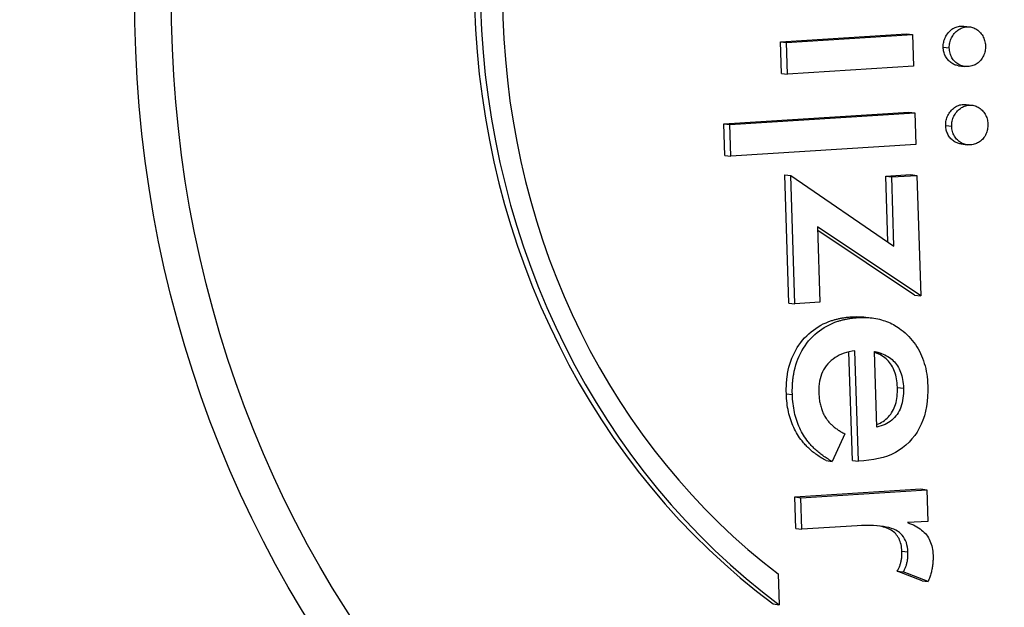
# Model space of a CAD drawing. Units: millimetres. Extents: x -4535 to 3739, y -4721 to 4591.
# Drawn here: x -1469 to -1435, y 1110 to 1130 of the extents above; entities that cross this region are included whole.
import ezdxf

# ---------------------------------------------------------------- set-up
doc = ezdxf.new("R2010")
doc.units = ezdxf.units.MM
doc.header["$LTSCALE"] = 50
doc.layers.add('SW_Toestellen', color=2, linetype='Continuous')

msp = doc.modelspace()

# ---------------------------------------------------------------- linework, layer by layer
at = {"layer": 'SW_Toestellen'}
for p, q in [((-1436.931, 1129.64), (-1436.744, 1129.617)), ((-1436.836, 1129.639), (-1436.628, 1129.613)), ((-1443.167, 1129.103), (-1438.818, 1129.378)), ((-1443.132, 1128.011), (-1443.167, 1129.103)), ((-1443.167, 1129.103), (-1442.958, 1129.078)), ((-1442.958, 1129.078), (-1438.609, 1129.352)), ((-1438.818, 1129.378), (-1438.609, 1129.352)), ((-1438.609, 1129.352), (-1438.575, 1128.26)), ((-1442.924, 1127.986), (-1442.958, 1129.078)), ((-1437.537, 1128.913), (-1437.349, 1128.89)), ((-1438.575, 1128.26), (-1442.924, 1127.986)), ((-1437.017, 1128.275), (-1436.809, 1128.249)), ((-1443.132, 1128.011), (-1442.924, 1127.986)), ((-1436.847, 1126.937), (-1436.66, 1126.914)), ((-1436.752, 1126.935), (-1436.543, 1126.91)), ((-1445.127, 1126.271), (-1438.733, 1126.675)), ((-1444.919, 1126.246), (-1438.525, 1126.649)), ((-1438.733, 1126.675), (-1438.525, 1126.649)), ((-1438.525, 1126.649), (-1438.491, 1125.557)), ((-1445.093, 1125.179), (-1445.127, 1126.271)), ((-1445.127, 1126.271), (-1444.919, 1126.246)), ((-1444.885, 1125.153), (-1444.919, 1126.246)), ((-1437.452, 1126.21), (-1437.265, 1126.187)), ((-1438.491, 1125.557), (-1444.885, 1125.153)), ((-1436.933, 1125.572), (-1436.724, 1125.546)), ((-1445.093, 1125.179), (-1444.885, 1125.153)), ((-1442.885, 1120.077), (-1443.023, 1124.511)), ((-1443.023, 1124.511), (-1442.815, 1124.486)), ((-1442.815, 1124.486), (-1439.251, 1122.045)), ((-1442.676, 1120.051), (-1442.815, 1124.486)), ((-1439.534, 1124.46), (-1438.666, 1124.515)), ((-1439.464, 1122.19), (-1439.534, 1124.46)), ((-1439.534, 1124.46), (-1439.326, 1124.434)), ((-1439.326, 1124.434), (-1438.457, 1124.489)), ((-1439.251, 1122.045), (-1439.326, 1124.434)), ((-1438.666, 1124.515), (-1438.457, 1124.489)), ((-1438.457, 1124.489), (-1438.327, 1120.326)), ((-1438.327, 1120.326), (-1441.889, 1122.707)), ((-1441.889, 1122.707), (-1441.808, 1120.106)), ((-1438.536, 1120.351), (-1441.885, 1122.59)), ((-1438.536, 1120.351), (-1438.327, 1120.326)), ((-1442.885, 1120.077), (-1442.676, 1120.051)), ((-1441.808, 1120.106), (-1442.676, 1120.051)), ((-1440.694, 1119.603), (-1440.507, 1119.58)), ((-1440.223, 1119.592), (-1440.014, 1119.566)), ((-1440.688, 1114.647), (-1440.805, 1118.398)), ((-1440.479, 1114.622), (-1440.599, 1118.435)), ((-1439.844, 1115.799), (-1439.926, 1118.405)), ((-1439.892, 1118.365), (-1439.925, 1118.376)), ((-1442.958, 1116.945), (-1442.771, 1116.922)), ((-1439.12, 1117.169), (-1438.933, 1117.146)), ((-1440.95, 1115.566), (-1441.388, 1114.613)), ((-1441.596, 1114.638), (-1441.388, 1114.613)), ((-1440.688, 1114.647), (-1440.479, 1114.622)), ((-1440.293, 1114.634), (-1440.479, 1114.622)), ((-1442.676, 1113.385), (-1438.321, 1113.66)), ((-1442.467, 1113.36), (-1438.113, 1113.635)), ((-1438.321, 1113.66), (-1438.113, 1113.635)), ((-1438.113, 1113.635), (-1438.079, 1112.543)), ((-1442.642, 1112.293), (-1442.676, 1113.385)), ((-1442.676, 1113.385), (-1442.467, 1113.36)), ((-1442.433, 1112.268), (-1442.467, 1113.36)), ((-1438.079, 1112.543), (-1438.783, 1112.498)), ((-1442.642, 1112.293), (-1442.433, 1112.268)), ((-1440.525, 1112.388), (-1442.433, 1112.268)), ((-1438.965, 1111.508), (-1438.778, 1111.485)), ((-1443.246, 1110.727), (-1443.213, 1109.666)), ((-1438.277, 1110.489), (-1439.136, 1110.828)), ((-1439.136, 1110.828), (-1438.928, 1110.803)), ((-1438.069, 1110.464), (-1438.928, 1110.803)), ((-1438.277, 1110.489), (-1438.069, 1110.464)), ((-1443.421, 1109.691), (-1443.213, 1109.666))]:
    msp.add_line(p, q, dxfattribs=at)
at = {"layer": 'SW_Toestellen', "flags": 128}
for points in [[(-1437.547, 1128.914), (-1437.547, 1128.96), (-1437.545, 1129.005), (-1437.54, 1129.049), (-1437.532, 1129.092), (-1437.522, 1129.135), (-1437.509, 1129.176), (-1437.493, 1129.217), (-1437.475, 1129.257), (-1437.454, 1129.296), (-1437.43, 1129.334), (-1437.404, 1129.372), (-1437.375, 1129.408), (-1437.345, 1129.443), (-1437.313, 1129.475), (-1437.281, 1129.504), (-1437.247, 1129.531), (-1437.212, 1129.554), (-1437.177, 1129.575), (-1437.14, 1129.593), (-1437.102, 1129.608), (-1437.064, 1129.621), (-1437.024, 1129.63), (-1436.984, 1129.637), (-1436.942, 1129.641)], [(-1437.339, 1128.889), (-1437.339, 1128.934), (-1437.336, 1128.979), (-1437.331, 1129.024), (-1437.324, 1129.067), (-1437.313, 1129.109), (-1437.3, 1129.151), (-1437.285, 1129.192), (-1437.266, 1129.232), (-1437.245, 1129.271), (-1437.222, 1129.309), (-1437.196, 1129.347), (-1437.167, 1129.383), (-1437.136, 1129.418), (-1437.105, 1129.45), (-1437.072, 1129.479), (-1437.039, 1129.505), (-1437.004, 1129.529), (-1436.968, 1129.55), (-1436.932, 1129.568), (-1436.894, 1129.583), (-1436.855, 1129.595), (-1436.816, 1129.605), (-1436.775, 1129.612), (-1436.734, 1129.616)], [(-1436.942, 1129.641), (-1436.937, 1129.642), (-1436.933, 1129.642), (-1436.928, 1129.642), (-1436.924, 1129.642), (-1436.919, 1129.642), (-1436.915, 1129.642), (-1436.91, 1129.643), (-1436.906, 1129.643), (-1436.901, 1129.643), (-1436.897, 1129.643), (-1436.893, 1129.642), (-1436.888, 1129.642), (-1436.884, 1129.642), (-1436.879, 1129.642), (-1436.875, 1129.642), (-1436.871, 1129.642), (-1436.866, 1129.641), (-1436.862, 1129.641), (-1436.858, 1129.641), (-1436.853, 1129.64), (-1436.849, 1129.64), (-1436.845, 1129.639), (-1436.84, 1129.639), (-1436.836, 1129.639)], [(-1436.734, 1129.616), (-1436.692, 1129.617), (-1436.651, 1129.616), (-1436.611, 1129.611), (-1436.572, 1129.603), (-1436.534, 1129.593), (-1436.496, 1129.58), (-1436.46, 1129.563), (-1436.424, 1129.544), (-1436.389, 1129.522), (-1436.355, 1129.497), (-1436.322, 1129.469), (-1436.29, 1129.439), (-1436.26, 1129.406), (-1436.232, 1129.372), (-1436.206, 1129.336), (-1436.183, 1129.3), (-1436.163, 1129.263), (-1436.145, 1129.224), (-1436.13, 1129.184), (-1436.117, 1129.143), (-1436.106, 1129.101), (-1436.099, 1129.058), (-1436.093, 1129.013), (-1436.091, 1128.967)], [(-1437.017, 1128.275), (-1437.053, 1128.28), (-1437.088, 1128.288), (-1437.122, 1128.298), (-1437.156, 1128.31), (-1437.188, 1128.324), (-1437.22, 1128.341), (-1437.251, 1128.359), (-1437.281, 1128.38), (-1437.31, 1128.403), (-1437.339, 1128.428), (-1437.366, 1128.455), (-1437.392, 1128.484), (-1437.415, 1128.513), (-1437.437, 1128.544), (-1437.457, 1128.576), (-1437.474, 1128.609), (-1437.49, 1128.643), (-1437.504, 1128.678), (-1437.516, 1128.715), (-1437.526, 1128.752), (-1437.534, 1128.791), (-1437.541, 1128.831), (-1437.545, 1128.872), (-1437.547, 1128.914)], [(-1436.691, 1128.246), (-1436.734, 1128.245), (-1436.777, 1128.246), (-1436.818, 1128.251), (-1436.858, 1128.258), (-1436.897, 1128.267), (-1436.936, 1128.28), (-1436.973, 1128.295), (-1437.009, 1128.314), (-1437.044, 1128.335), (-1437.078, 1128.358), (-1437.11, 1128.385), (-1437.142, 1128.414), (-1437.172, 1128.446), (-1437.2, 1128.479), (-1437.225, 1128.513), (-1437.247, 1128.549), (-1437.268, 1128.586), (-1437.285, 1128.625), (-1437.3, 1128.665), (-1437.313, 1128.707), (-1437.323, 1128.75), (-1437.331, 1128.795), (-1437.336, 1128.841), (-1437.339, 1128.889)], [(-1436.091, 1128.967), (-1436.09, 1128.919), (-1436.093, 1128.871), (-1436.097, 1128.825), (-1436.105, 1128.78), (-1436.114, 1128.737), (-1436.126, 1128.695), (-1436.141, 1128.654), (-1436.158, 1128.614), (-1436.178, 1128.575), (-1436.2, 1128.538), (-1436.224, 1128.502), (-1436.251, 1128.468), (-1436.28, 1128.435), (-1436.311, 1128.405), (-1436.343, 1128.377), (-1436.376, 1128.352), (-1436.41, 1128.33), (-1436.446, 1128.31), (-1436.484, 1128.293), (-1436.522, 1128.279), (-1436.562, 1128.267), (-1436.604, 1128.257), (-1436.647, 1128.251), (-1436.691, 1128.246)], [(-1437.463, 1126.211), (-1437.463, 1126.257), (-1437.46, 1126.302), (-1437.455, 1126.346), (-1437.447, 1126.389), (-1437.437, 1126.432), (-1437.424, 1126.473), (-1437.408, 1126.514), (-1437.39, 1126.554), (-1437.369, 1126.593), (-1437.346, 1126.631), (-1437.32, 1126.669), (-1437.291, 1126.705), (-1437.26, 1126.74), (-1437.229, 1126.772), (-1437.196, 1126.801), (-1437.162, 1126.828), (-1437.128, 1126.851), (-1437.092, 1126.872), (-1437.056, 1126.89), (-1437.018, 1126.905), (-1436.979, 1126.918), (-1436.94, 1126.927), (-1436.899, 1126.934), (-1436.857, 1126.938)], [(-1437.254, 1126.186), (-1437.255, 1126.231), (-1437.252, 1126.276), (-1437.247, 1126.321), (-1437.239, 1126.364), (-1437.229, 1126.406), (-1437.216, 1126.448), (-1437.2, 1126.489), (-1437.182, 1126.529), (-1437.161, 1126.568), (-1437.137, 1126.606), (-1437.111, 1126.643), (-1437.083, 1126.68), (-1437.052, 1126.715), (-1437.02, 1126.747), (-1436.988, 1126.776), (-1436.954, 1126.802), (-1436.92, 1126.826), (-1436.884, 1126.847), (-1436.847, 1126.865), (-1436.81, 1126.88), (-1436.771, 1126.892), (-1436.731, 1126.902), (-1436.691, 1126.909), (-1436.649, 1126.913)], [(-1436.857, 1126.938), (-1436.853, 1126.939), (-1436.848, 1126.939), (-1436.844, 1126.939), (-1436.839, 1126.939), (-1436.835, 1126.939), (-1436.83, 1126.939), (-1436.826, 1126.939), (-1436.821, 1126.939), (-1436.817, 1126.939), (-1436.813, 1126.939), (-1436.808, 1126.939), (-1436.804, 1126.939), (-1436.799, 1126.939), (-1436.795, 1126.939), (-1436.791, 1126.939), (-1436.786, 1126.939), (-1436.782, 1126.938), (-1436.777, 1126.938), (-1436.773, 1126.938), (-1436.769, 1126.937), (-1436.764, 1126.937), (-1436.76, 1126.936), (-1436.756, 1126.936), (-1436.752, 1126.935)], [(-1436.649, 1126.913), (-1436.607, 1126.914), (-1436.567, 1126.912), (-1436.527, 1126.908), (-1436.487, 1126.9), (-1436.449, 1126.89), (-1436.412, 1126.877), (-1436.375, 1126.86), (-1436.34, 1126.841), (-1436.305, 1126.819), (-1436.271, 1126.794), (-1436.238, 1126.766), (-1436.206, 1126.735), (-1436.175, 1126.703), (-1436.147, 1126.669), (-1436.122, 1126.633), (-1436.099, 1126.597), (-1436.078, 1126.56), (-1436.061, 1126.521), (-1436.045, 1126.481), (-1436.032, 1126.44), (-1436.022, 1126.398), (-1436.014, 1126.355), (-1436.009, 1126.31), (-1436.006, 1126.264)], [(-1436.933, 1125.572), (-1436.969, 1125.577), (-1437.004, 1125.585), (-1437.038, 1125.595), (-1437.071, 1125.607), (-1437.104, 1125.621), (-1437.135, 1125.637), (-1437.166, 1125.656), (-1437.196, 1125.677), (-1437.226, 1125.7), (-1437.254, 1125.725), (-1437.282, 1125.752), (-1437.307, 1125.781), (-1437.331, 1125.81), (-1437.352, 1125.841), (-1437.372, 1125.873), (-1437.39, 1125.906), (-1437.406, 1125.94), (-1437.42, 1125.975), (-1437.432, 1126.012), (-1437.442, 1126.049), (-1437.45, 1126.088), (-1437.456, 1126.128), (-1437.46, 1126.169), (-1437.463, 1126.211)], [(-1436.606, 1125.543), (-1436.65, 1125.542), (-1436.692, 1125.543), (-1436.734, 1125.548), (-1436.774, 1125.555), (-1436.813, 1125.564), (-1436.851, 1125.577), (-1436.888, 1125.592), (-1436.924, 1125.611), (-1436.959, 1125.632), (-1436.993, 1125.655), (-1437.026, 1125.682), (-1437.058, 1125.711), (-1437.088, 1125.743), (-1437.115, 1125.776), (-1437.14, 1125.81), (-1437.163, 1125.846), (-1437.183, 1125.883), (-1437.201, 1125.922), (-1437.216, 1125.962), (-1437.229, 1126.004), (-1437.239, 1126.047), (-1437.246, 1126.092), (-1437.252, 1126.138), (-1437.254, 1126.186)], [(-1436.006, 1126.264), (-1436.006, 1126.216), (-1436.008, 1126.168), (-1436.013, 1126.122), (-1436.02, 1126.077), (-1436.03, 1126.034), (-1436.042, 1125.992), (-1436.057, 1125.951), (-1436.074, 1125.911), (-1436.093, 1125.872), (-1436.115, 1125.835), (-1436.14, 1125.799), (-1436.167, 1125.764), (-1436.196, 1125.732), (-1436.226, 1125.702), (-1436.258, 1125.674), (-1436.291, 1125.649), (-1436.326, 1125.627), (-1436.362, 1125.607), (-1436.399, 1125.59), (-1436.438, 1125.575), (-1436.478, 1125.563), (-1436.519, 1125.554), (-1436.562, 1125.547), (-1436.606, 1125.543)], [(-1441.404, 1119.474), (-1441.377, 1119.483), (-1441.35, 1119.491), (-1441.322, 1119.5), (-1441.295, 1119.507), (-1441.267, 1119.515), (-1441.24, 1119.522), (-1441.211, 1119.529), (-1441.183, 1119.536), (-1441.155, 1119.542), (-1441.126, 1119.548), (-1441.097, 1119.554), (-1441.068, 1119.56), (-1441.039, 1119.565), (-1441.01, 1119.57), (-1440.98, 1119.574), (-1440.95, 1119.579), (-1440.92, 1119.583), (-1440.89, 1119.587), (-1440.86, 1119.59), (-1440.829, 1119.594), (-1440.798, 1119.597), (-1440.767, 1119.599), (-1440.736, 1119.602), (-1440.705, 1119.604)], [(-1441.195, 1119.449), (-1441.168, 1119.458), (-1441.141, 1119.466), (-1441.114, 1119.474), (-1441.087, 1119.482), (-1441.059, 1119.49), (-1441.031, 1119.497), (-1441.003, 1119.504), (-1440.975, 1119.51), (-1440.947, 1119.517), (-1440.918, 1119.523), (-1440.889, 1119.529), (-1440.86, 1119.534), (-1440.831, 1119.539), (-1440.801, 1119.544), (-1440.772, 1119.549), (-1440.742, 1119.553), (-1440.712, 1119.558), (-1440.682, 1119.561), (-1440.651, 1119.565), (-1440.621, 1119.568), (-1440.59, 1119.571), (-1440.559, 1119.574), (-1440.528, 1119.576), (-1440.497, 1119.578)], [(-1440.705, 1119.604), (-1440.684, 1119.605), (-1440.663, 1119.606), (-1440.642, 1119.607), (-1440.622, 1119.608), (-1440.601, 1119.608), (-1440.58, 1119.609), (-1440.56, 1119.609), (-1440.54, 1119.609), (-1440.519, 1119.61), (-1440.499, 1119.609), (-1440.479, 1119.609), (-1440.459, 1119.609), (-1440.439, 1119.608), (-1440.419, 1119.607), (-1440.399, 1119.606), (-1440.379, 1119.605), (-1440.359, 1119.604), (-1440.339, 1119.603), (-1440.32, 1119.601), (-1440.3, 1119.6), (-1440.281, 1119.598), (-1440.261, 1119.596), (-1440.242, 1119.594), (-1440.223, 1119.592)], [(-1440.497, 1119.578), (-1440.424, 1119.582), (-1440.353, 1119.584), (-1440.282, 1119.584), (-1440.213, 1119.582), (-1440.144, 1119.578), (-1440.076, 1119.573), (-1440.009, 1119.566), (-1439.943, 1119.556), (-1439.877, 1119.545), (-1439.813, 1119.533), (-1439.749, 1119.518), (-1439.686, 1119.501), (-1439.624, 1119.483), (-1439.563, 1119.463), (-1439.503, 1119.441), (-1439.444, 1119.417), (-1439.386, 1119.391), (-1439.328, 1119.364), (-1439.272, 1119.334), (-1439.216, 1119.303), (-1439.161, 1119.27), (-1439.107, 1119.235), (-1439.054, 1119.198), (-1439.001, 1119.16)], [(-1442.923, 1117.648), (-1442.902, 1117.758), (-1442.877, 1117.866), (-1442.847, 1117.971), (-1442.814, 1118.073), (-1442.777, 1118.172), (-1442.736, 1118.269), (-1442.691, 1118.364), (-1442.642, 1118.455), (-1442.589, 1118.545), (-1442.532, 1118.631), (-1442.471, 1118.715), (-1442.406, 1118.796), (-1442.338, 1118.874), (-1442.266, 1118.949), (-1442.192, 1119.019), (-1442.116, 1119.085), (-1442.036, 1119.148), (-1441.954, 1119.206), (-1441.869, 1119.261), (-1441.781, 1119.311), (-1441.691, 1119.358), (-1441.598, 1119.401), (-1441.502, 1119.44), (-1441.404, 1119.474)], [(-1442.715, 1117.623), (-1442.694, 1117.733), (-1442.668, 1117.84), (-1442.639, 1117.945), (-1442.606, 1118.048), (-1442.569, 1118.147), (-1442.528, 1118.244), (-1442.483, 1118.338), (-1442.434, 1118.43), (-1442.381, 1118.519), (-1442.324, 1118.606), (-1442.263, 1118.69), (-1442.198, 1118.771), (-1442.129, 1118.849), (-1442.058, 1118.923), (-1441.984, 1118.994), (-1441.907, 1119.06), (-1441.828, 1119.123), (-1441.746, 1119.181), (-1441.661, 1119.236), (-1441.573, 1119.286), (-1441.483, 1119.333), (-1441.39, 1119.376), (-1441.294, 1119.414), (-1441.195, 1119.449)], [(-1439.001, 1119.16), (-1438.932, 1119.105), (-1438.865, 1119.047), (-1438.799, 1118.986), (-1438.736, 1118.922), (-1438.675, 1118.856), (-1438.617, 1118.788), (-1438.563, 1118.718), (-1438.511, 1118.646), (-1438.462, 1118.572), (-1438.416, 1118.496), (-1438.373, 1118.418), (-1438.333, 1118.338), (-1438.296, 1118.256), (-1438.262, 1118.172), (-1438.23, 1118.086), (-1438.202, 1117.998), (-1438.177, 1117.908), (-1438.154, 1117.816), (-1438.135, 1117.722), (-1438.118, 1117.626), (-1438.105, 1117.528), (-1438.094, 1117.428), (-1438.086, 1117.326), (-1438.082, 1117.222)], [(-1440.599, 1118.435), (-1440.698, 1118.42), (-1440.794, 1118.4), (-1440.886, 1118.377), (-1440.974, 1118.349), (-1441.058, 1118.317), (-1441.138, 1118.28), (-1441.214, 1118.24), (-1441.286, 1118.196), (-1441.355, 1118.147), (-1441.42, 1118.095), (-1441.48, 1118.038), (-1441.537, 1117.977), (-1441.59, 1117.913), (-1441.638, 1117.845), (-1441.68, 1117.775), (-1441.718, 1117.702), (-1441.752, 1117.625), (-1441.78, 1117.546), (-1441.804, 1117.464), (-1441.822, 1117.379), (-1441.836, 1117.291), (-1441.845, 1117.2), (-1441.849, 1117.105), (-1441.849, 1117.008)], [(-1439.926, 1118.405), (-1439.915, 1118.403), (-1439.904, 1118.401), (-1439.894, 1118.399), (-1439.883, 1118.397), (-1439.873, 1118.394), (-1439.862, 1118.392), (-1439.852, 1118.389), (-1439.841, 1118.387), (-1439.831, 1118.384), (-1439.821, 1118.382), (-1439.811, 1118.379), (-1439.801, 1118.376), (-1439.791, 1118.373), (-1439.781, 1118.371), (-1439.771, 1118.368), (-1439.761, 1118.365), (-1439.751, 1118.362), (-1439.741, 1118.359), (-1439.732, 1118.356), (-1439.722, 1118.352), (-1439.712, 1118.349), (-1439.703, 1118.346), (-1439.693, 1118.343), (-1439.684, 1118.339)], [(-1439.13, 1117.17), (-1439.134, 1117.247), (-1439.14, 1117.321), (-1439.149, 1117.393), (-1439.16, 1117.462), (-1439.173, 1117.529), (-1439.189, 1117.594), (-1439.207, 1117.656), (-1439.228, 1117.717), (-1439.251, 1117.774), (-1439.276, 1117.83), (-1439.304, 1117.883), (-1439.335, 1117.934), (-1439.368, 1117.982), (-1439.403, 1118.029), (-1439.441, 1118.072), (-1439.481, 1118.114), (-1439.524, 1118.153), (-1439.569, 1118.19), (-1439.616, 1118.225), (-1439.667, 1118.257), (-1439.719, 1118.288), (-1439.775, 1118.316), (-1439.832, 1118.341), (-1439.892, 1118.365)], [(-1439.684, 1118.339), (-1439.624, 1118.316), (-1439.566, 1118.29), (-1439.511, 1118.262), (-1439.458, 1118.232), (-1439.408, 1118.2), (-1439.36, 1118.165), (-1439.315, 1118.128), (-1439.273, 1118.089), (-1439.232, 1118.047), (-1439.195, 1118.003), (-1439.159, 1117.957), (-1439.126, 1117.909), (-1439.096, 1117.858), (-1439.068, 1117.805), (-1439.043, 1117.749), (-1439.019, 1117.691), (-1438.999, 1117.631), (-1438.98, 1117.569), (-1438.965, 1117.504), (-1438.951, 1117.437), (-1438.94, 1117.367), (-1438.932, 1117.295), (-1438.926, 1117.221), (-1438.922, 1117.145)], [(-1442.969, 1116.946), (-1442.969, 1116.977), (-1442.97, 1117.008), (-1442.97, 1117.039), (-1442.971, 1117.069), (-1442.971, 1117.1), (-1442.97, 1117.13), (-1442.97, 1117.16), (-1442.969, 1117.19), (-1442.968, 1117.22), (-1442.966, 1117.25), (-1442.965, 1117.279), (-1442.963, 1117.308), (-1442.961, 1117.338), (-1442.959, 1117.367), (-1442.956, 1117.395), (-1442.954, 1117.424), (-1442.951, 1117.453), (-1442.948, 1117.481), (-1442.944, 1117.509), (-1442.94, 1117.537), (-1442.936, 1117.565), (-1442.932, 1117.593), (-1442.928, 1117.621), (-1442.923, 1117.648)], [(-1442.76, 1116.921), (-1442.761, 1116.952), (-1442.762, 1116.983), (-1442.762, 1117.013), (-1442.762, 1117.044), (-1442.762, 1117.074), (-1442.762, 1117.105), (-1442.761, 1117.135), (-1442.76, 1117.165), (-1442.759, 1117.195), (-1442.758, 1117.224), (-1442.757, 1117.254), (-1442.755, 1117.283), (-1442.753, 1117.312), (-1442.751, 1117.341), (-1442.748, 1117.37), (-1442.745, 1117.399), (-1442.742, 1117.427), (-1442.739, 1117.456), (-1442.736, 1117.484), (-1442.732, 1117.512), (-1442.728, 1117.54), (-1442.724, 1117.568), (-1442.72, 1117.595), (-1442.715, 1117.623)], [(-1438.082, 1117.222), (-1438.08, 1117.033), (-1438.087, 1116.851), (-1438.102, 1116.675), (-1438.126, 1116.506), (-1438.159, 1116.343), (-1438.2, 1116.187), (-1438.25, 1116.037), (-1438.308, 1115.894), (-1438.375, 1115.757), (-1438.451, 1115.627), (-1438.535, 1115.503), (-1438.628, 1115.386), (-1438.728, 1115.276), (-1438.835, 1115.175), (-1438.95, 1115.083), (-1439.071, 1114.999), (-1439.199, 1114.923), (-1439.335, 1114.856), (-1439.477, 1114.798), (-1439.626, 1114.748), (-1439.782, 1114.707), (-1439.945, 1114.674), (-1440.116, 1114.65), (-1440.293, 1114.634)], [(-1442.427, 1115.319), (-1442.469, 1115.373), (-1442.509, 1115.429), (-1442.548, 1115.486), (-1442.584, 1115.543), (-1442.619, 1115.602), (-1442.653, 1115.663), (-1442.684, 1115.724), (-1442.714, 1115.786), (-1442.743, 1115.85), (-1442.77, 1115.915), (-1442.795, 1115.981), (-1442.818, 1116.048), (-1442.84, 1116.116), (-1442.86, 1116.186), (-1442.878, 1116.257), (-1442.895, 1116.328), (-1442.91, 1116.402), (-1442.923, 1116.476), (-1442.935, 1116.551), (-1442.945, 1116.628), (-1442.953, 1116.706), (-1442.96, 1116.784), (-1442.965, 1116.865), (-1442.969, 1116.946)], [(-1442.219, 1115.293), (-1442.26, 1115.348), (-1442.301, 1115.404), (-1442.339, 1115.46), (-1442.376, 1115.518), (-1442.411, 1115.577), (-1442.444, 1115.637), (-1442.476, 1115.699), (-1442.506, 1115.761), (-1442.535, 1115.825), (-1442.561, 1115.889), (-1442.586, 1115.956), (-1442.61, 1116.023), (-1442.631, 1116.091), (-1442.651, 1116.161), (-1442.67, 1116.231), (-1442.687, 1116.303), (-1442.702, 1116.376), (-1442.715, 1116.45), (-1442.727, 1116.526), (-1442.737, 1116.602), (-1442.745, 1116.68), (-1442.752, 1116.759), (-1442.757, 1116.839), (-1442.76, 1116.921)], [(-1441.849, 1117.008), (-1441.847, 1116.96), (-1441.844, 1116.912), (-1441.84, 1116.866), (-1441.836, 1116.82), (-1441.831, 1116.774), (-1441.825, 1116.73), (-1441.818, 1116.686), (-1441.81, 1116.644), (-1441.801, 1116.602), (-1441.792, 1116.561), (-1441.782, 1116.52), (-1441.771, 1116.481), (-1441.759, 1116.442), (-1441.746, 1116.404), (-1441.733, 1116.367), (-1441.719, 1116.33), (-1441.704, 1116.295), (-1441.688, 1116.26), (-1441.671, 1116.226), (-1441.653, 1116.193), (-1441.635, 1116.161), (-1441.616, 1116.129), (-1441.595, 1116.099), (-1441.574, 1116.068)], [(-1439.847, 1115.883), (-1439.787, 1115.907), (-1439.731, 1115.933), (-1439.676, 1115.962), (-1439.624, 1115.994), (-1439.575, 1116.029), (-1439.528, 1116.066), (-1439.483, 1116.106), (-1439.441, 1116.148), (-1439.401, 1116.193), (-1439.364, 1116.241), (-1439.33, 1116.292), (-1439.298, 1116.345), (-1439.269, 1116.4), (-1439.242, 1116.458), (-1439.219, 1116.518), (-1439.198, 1116.581), (-1439.18, 1116.646), (-1439.164, 1116.713), (-1439.152, 1116.783), (-1439.142, 1116.856), (-1439.135, 1116.931), (-1439.131, 1117.008), (-1439.129, 1117.088), (-1439.13, 1117.17)], [(-1438.922, 1117.145), (-1438.921, 1117.052), (-1438.923, 1116.962), (-1438.929, 1116.875), (-1438.939, 1116.792), (-1438.952, 1116.711), (-1438.968, 1116.634), (-1438.988, 1116.56), (-1439.012, 1116.489), (-1439.039, 1116.421), (-1439.07, 1116.356), (-1439.104, 1116.295), (-1439.142, 1116.236), (-1439.183, 1116.181), (-1439.227, 1116.129), (-1439.275, 1116.081), (-1439.325, 1116.036), (-1439.379, 1115.994), (-1439.436, 1115.956), (-1439.496, 1115.921), (-1439.559, 1115.89), (-1439.626, 1115.862), (-1439.695, 1115.838), (-1439.768, 1115.817), (-1439.844, 1115.799)], [(-1441.574, 1116.068), (-1441.556, 1116.044), (-1441.537, 1116.019), (-1441.518, 1115.996), (-1441.498, 1115.972), (-1441.477, 1115.949), (-1441.455, 1115.926), (-1441.433, 1115.903), (-1441.41, 1115.881), (-1441.386, 1115.859), (-1441.362, 1115.837), (-1441.337, 1115.816), (-1441.312, 1115.795), (-1441.285, 1115.774), (-1441.258, 1115.754), (-1441.23, 1115.734), (-1441.202, 1115.714), (-1441.173, 1115.694), (-1441.143, 1115.675), (-1441.113, 1115.656), (-1441.081, 1115.637), (-1441.049, 1115.619), (-1441.017, 1115.601), (-1440.984, 1115.583), (-1440.95, 1115.566)], [(-1441.596, 1114.638), (-1441.639, 1114.662), (-1441.68, 1114.686), (-1441.721, 1114.71), (-1441.762, 1114.735), (-1441.801, 1114.76), (-1441.84, 1114.785), (-1441.878, 1114.811), (-1441.916, 1114.838), (-1441.953, 1114.864), (-1441.989, 1114.892), (-1442.025, 1114.919), (-1442.06, 1114.948), (-1442.094, 1114.976), (-1442.127, 1115.005), (-1442.16, 1115.035), (-1442.193, 1115.064), (-1442.224, 1115.095), (-1442.255, 1115.125), (-1442.285, 1115.157), (-1442.315, 1115.188), (-1442.344, 1115.22), (-1442.372, 1115.253), (-1442.4, 1115.285), (-1442.427, 1115.319)], [(-1441.388, 1114.613), (-1441.43, 1114.637), (-1441.472, 1114.66), (-1441.513, 1114.685), (-1441.553, 1114.709), (-1441.593, 1114.734), (-1441.632, 1114.76), (-1441.67, 1114.786), (-1441.708, 1114.812), (-1441.745, 1114.839), (-1441.781, 1114.866), (-1441.816, 1114.894), (-1441.851, 1114.922), (-1441.886, 1114.951), (-1441.919, 1114.98), (-1441.952, 1115.009), (-1441.984, 1115.039), (-1442.016, 1115.069), (-1442.047, 1115.1), (-1442.077, 1115.131), (-1442.107, 1115.163), (-1442.136, 1115.195), (-1442.164, 1115.227), (-1442.192, 1115.26), (-1442.219, 1115.293)], [(-1438.783, 1112.498), (-1438.711, 1112.473), (-1438.642, 1112.446), (-1438.577, 1112.417), (-1438.514, 1112.386), (-1438.455, 1112.353), (-1438.399, 1112.319), (-1438.346, 1112.282), (-1438.296, 1112.244), (-1438.249, 1112.205), (-1438.205, 1112.163), (-1438.165, 1112.12), (-1438.127, 1112.074), (-1438.093, 1112.027), (-1438.061, 1111.978), (-1438.033, 1111.927), (-1438.006, 1111.873), (-1437.983, 1111.817), (-1437.963, 1111.76), (-1437.945, 1111.7), (-1437.93, 1111.638), (-1437.918, 1111.574), (-1437.909, 1111.508), (-1437.903, 1111.44), (-1437.899, 1111.369)], [(-1438.767, 1111.484), (-1438.773, 1111.572), (-1438.784, 1111.656), (-1438.8, 1111.735), (-1438.822, 1111.809), (-1438.849, 1111.879), (-1438.881, 1111.944), (-1438.919, 1112.004), (-1438.962, 1112.06), (-1439.01, 1112.111), (-1439.064, 1112.158), (-1439.123, 1112.2), (-1439.188, 1112.237), (-1439.258, 1112.27), (-1439.337, 1112.3), (-1439.422, 1112.325), (-1439.515, 1112.347), (-1439.616, 1112.366), (-1439.724, 1112.38), (-1439.839, 1112.391), (-1439.961, 1112.398), (-1440.091, 1112.401), (-1440.229, 1112.401), (-1440.373, 1112.396), (-1440.525, 1112.388)], [(-1438.976, 1111.509), (-1438.979, 1111.571), (-1438.985, 1111.632), (-1438.994, 1111.689), (-1439.005, 1111.745), (-1439.019, 1111.798), (-1439.035, 1111.849), (-1439.054, 1111.898), (-1439.076, 1111.945), (-1439.101, 1111.989), (-1439.128, 1112.031), (-1439.158, 1112.07), (-1439.19, 1112.108), (-1439.225, 1112.143), (-1439.263, 1112.176), (-1439.303, 1112.206), (-1439.346, 1112.234), (-1439.392, 1112.26), (-1439.44, 1112.284), (-1439.493, 1112.306), (-1439.549, 1112.326), (-1439.608, 1112.345), (-1439.671, 1112.361), (-1439.738, 1112.376), (-1439.809, 1112.388)], [(-1439.136, 1110.828), (-1439.122, 1110.852), (-1439.108, 1110.877), (-1439.095, 1110.902), (-1439.082, 1110.927), (-1439.071, 1110.952), (-1439.06, 1110.978), (-1439.049, 1111.004), (-1439.04, 1111.03), (-1439.031, 1111.057), (-1439.023, 1111.084), (-1439.015, 1111.111), (-1439.008, 1111.138), (-1439.002, 1111.166), (-1438.996, 1111.195), (-1438.992, 1111.224), (-1438.987, 1111.253), (-1438.984, 1111.283), (-1438.981, 1111.314), (-1438.978, 1111.345), (-1438.976, 1111.377), (-1438.975, 1111.409), (-1438.975, 1111.442), (-1438.975, 1111.475), (-1438.976, 1111.509)], [(-1438.928, 1110.803), (-1438.913, 1110.827), (-1438.9, 1110.851), (-1438.886, 1110.876), (-1438.874, 1110.901), (-1438.862, 1110.927), (-1438.851, 1110.953), (-1438.841, 1110.979), (-1438.831, 1111.005), (-1438.822, 1111.031), (-1438.814, 1111.058), (-1438.807, 1111.085), (-1438.8, 1111.113), (-1438.794, 1111.141), (-1438.788, 1111.169), (-1438.783, 1111.198), (-1438.779, 1111.228), (-1438.775, 1111.258), (-1438.772, 1111.289), (-1438.77, 1111.32), (-1438.768, 1111.351), (-1438.767, 1111.384), (-1438.766, 1111.416), (-1438.767, 1111.45), (-1438.767, 1111.484)], [(-1437.899, 1111.369), (-1437.898, 1111.331), (-1437.898, 1111.293), (-1437.898, 1111.255), (-1437.9, 1111.217), (-1437.902, 1111.179), (-1437.904, 1111.141), (-1437.907, 1111.103), (-1437.911, 1111.065), (-1437.916, 1111.027), (-1437.921, 1110.989), (-1437.928, 1110.951), (-1437.934, 1110.914), (-1437.942, 1110.876), (-1437.95, 1110.838), (-1437.959, 1110.801), (-1437.968, 1110.763), (-1437.978, 1110.726), (-1437.989, 1110.688), (-1438.001, 1110.651), (-1438.013, 1110.613), (-1438.026, 1110.576), (-1438.04, 1110.538), (-1438.054, 1110.501), (-1438.069, 1110.464)]]:
    msp.add_lwpolyline(points, dxfattribs=at)
at = {"layer": 'SW_Toestellen'}
for centre, major_axis in [((-1430.328, 1131.418), (-4.661, -38.383)), ((-1430.255, 1131.41), (-4.502, -37.077)), ((-1430.255, 1131.41), (-0.663, -5.46))]:
    msp.add_ellipse(centre, major_axis=major_axis, ratio=0.907673, dxfattribs=at)
for centre, major_axis, ratio, start_param, end_param in [((-1429.519, 1131.858), (3.215, 26.472), 0.907673, 0.813643, 2.663851), ((-1429.31, 1131.832), (3.215, 26.472), 0.907673, 0.813643, 2.663851), ((-1430.047, 1131.384), (-3.014, -24.818), 0.907673, 3.964267, 5.796514), ((-1519.601, 1102.316), (-106.628, 88.725), 0.24321, 4.029492, 4.674573), ((-1521.676, 1099.822), (103.001, -85.707), 0.24321, 0.8879, 1.53298)]:
    msp.add_ellipse(centre, major_axis=major_axis, ratio=ratio, start_param=start_param, end_param=end_param, dxfattribs=at)

doc.saveas('drawing.dxf')
